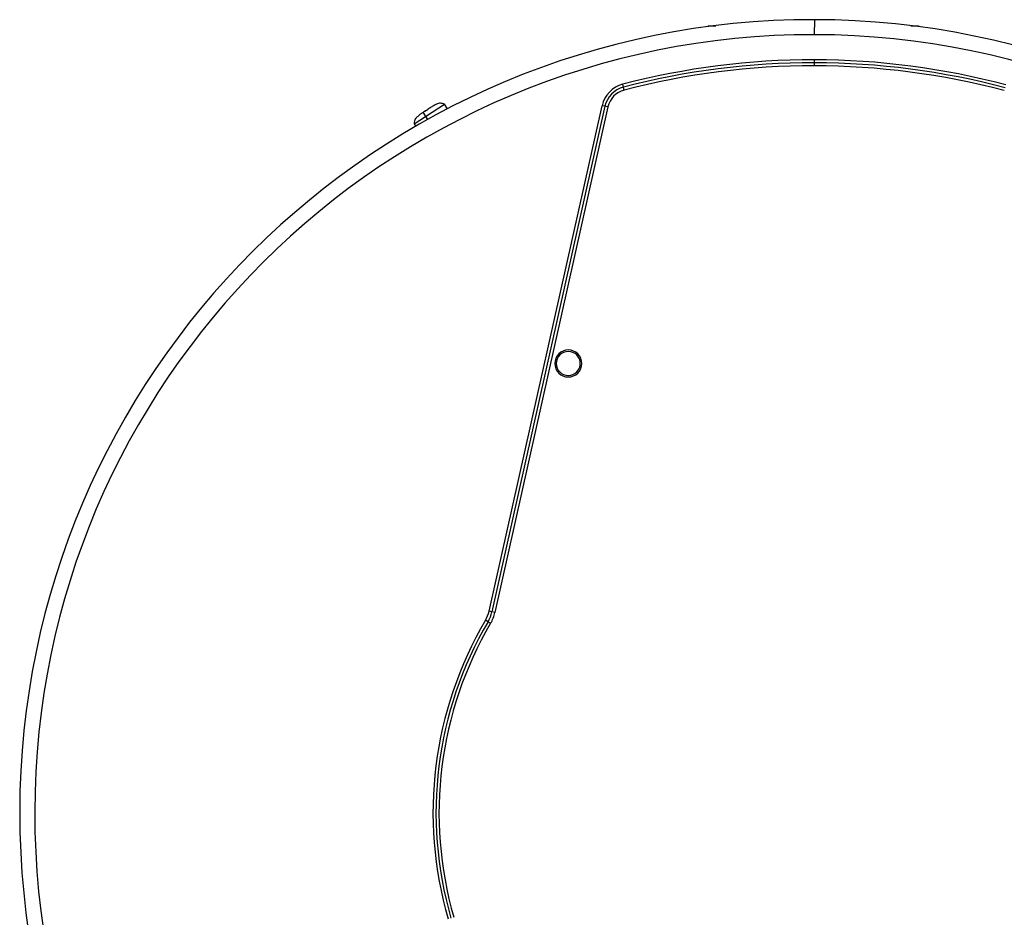
# Model space of a CAD drawing. Units: millimetres. Extents: x 28550 to 66602, y -2088 to 17878.
# Drawn here: x 31358 to 31685, y 14482 to 14780 of the extents above; entities that cross this region are included whole.
import ezdxf

# ---------------------------------------------------------------- set-up
doc = ezdxf.new("R2010")
doc.units = ezdxf.units.MM

msp = doc.modelspace()

# ---------------------------------------------------------------- linework, layer by layer
at = {"color": 7, "linetype": 'Continuous', "lineweight": 25}
for p, q in [((31622.223, 14780.312), (31622.215, 14775.312)), ((31586.846, 14778.312), (31589.411, 14778.312)), ((31586.846, 14778.312), (31586.846, 14777.982)), ((31654.281, 14778.312), (31656.846, 14778.312)), ((31656.846, 14778.312), (31656.846, 14777.982)), ((31622.202, 14765.962), (31622.201, 14764.962)), ((31622.204, 14766.962), (31622.202, 14765.962)), ((31558.705, 14757.845), (31558.452, 14758.813)), ((31558.958, 14756.878), (31558.705, 14757.845)), ((31489.071, 14745.645), (31499.135, 14752.181)), ((31500.163, 14750.597), (31499.135, 14752.181)), ((31513.995, 14583.462), (31551.583, 14751.693)), ((31552.559, 14751.475), (31514.971, 14583.244)), ((31553.535, 14751.257), (31515.947, 14583.026)), ((31552.559, 14751.475), (31551.583, 14751.693)), ((31553.535, 14751.257), (31552.559, 14751.475)), ((31493.642, 14747.093), (31492.083, 14749.494)), ((31492.842, 14749.988), (31492.838, 14749.986)), ((31492.899, 14749.902), (31492.84, 14749.994)), ((31492.898, 14749.901), (31492.842, 14749.988)), ((31493.019, 14749.98), (31492.963, 14750.066)), ((31489.071, 14745.645), (31489.614, 14744.809)), ((31513.661, 14579.923), (31512.799, 14580.429)), ((31514.971, 14583.244), (31513.995, 14583.462)), ((31515.947, 14583.026), (31514.971, 14583.244)), ((31514.523, 14579.416), (31513.661, 14579.923))]:
    msp.add_line(p, q, dxfattribs=at)
for centre, radius, start, end in [((31621.846, 14516.312), 264, 89.91825, 269.91825), ((31621.846, 14516.312), 264, 269.91825, 89.91825), ((31621.846, 14516.312), 259, 89.91825, 269.91825), ((31621.846, 14516.312), 259, 269.91825, 89.91825), ((31621.846, 14516.312), 250.65, 89.91825, 104.65034), ((31621.846, 14516.312), 249.65, 89.91825, 104.65034), ((31621.846, 14516.312), 248.65, 89.91825, 104.65034), ((31621.846, 14516.312), 248.65, 75.18617, 89.91825), ((31621.846, 14516.312), 249.65, 75.18617, 89.91825), ((31621.846, 14516.312), 250.65, 75.18617, 89.91825), ((31560.854, 14749.622), 9.5, 104.65034, 167.40526), ((31560.854, 14749.622), 8.5, 104.65034, 167.40526), ((31560.854, 14749.622), 7.5, 104.65034, 167.40526), ((31540.353, 14665.888), 4.5, 89.91825, 269.91825), ((31540.353, 14665.888), 4, 89.91825, 269.91825), ((31540.353, 14665.888), 4.5, 269.91825, 89.91825), ((31540.353, 14665.888), 4, 269.91825, 89.91825), ((31621.846, 14516.312), 126.5, 149.54536, 196.21188), ((31503.748, 14585.751), 10.5, 329.54536, 347.40526), ((31503.748, 14585.751), 11.5, 329.54536, 347.40526), ((31503.748, 14585.751), 12.5, 329.54536, 347.40526), ((31621.846, 14516.312), 125.5, 149.54536, 196.21188), ((31621.846, 14516.312), 124.5, 149.54536, 196.21188)]:
    msp.add_arc(centre, radius, start, end, dxfattribs=at)
for points, knots in [([(31494.393, 14750.995), (31494.304, 14750.939), (31494.133, 14750.831), (31493.906, 14750.686), (31493.713, 14750.561), (31493.557, 14750.458), (31493.528, 14750.435), (31493.512, 14750.423)], [0, 0, 0, 0, 0.2007272, 0.3843524, 0.554535, 0.7651302, 1, 1, 1, 1]), ([(31493.822, 14750.632), (31493.845, 14750.647), (31493.924, 14750.698), (31494.13, 14750.83), (31494.325, 14750.953), (31494.428, 14751.017)], [0, 0, 0, 0, 0.16363, 0.559027, 1, 1, 1, 1]), ([(31496.061, 14751.956), (31495.867, 14751.855), (31495.548, 14751.688), (31495.115, 14751.436), (31494.752, 14751.218), (31494.512, 14751.069), (31494.393, 14750.995)], [0, 0, 0, 0, 0.3404175, 0.5608576, 0.7810318, 1, 1, 1, 1]), ([(31496.096, 14751.978), (31496.097, 14751.979), (31496.101, 14751.982), (31496.076, 14751.965), (31496.061, 14751.956)], [0, 0, 0, 0, 0.3852573, 1, 1, 1, 1]), ([(31499.135, 14752.181), (31498.717, 14752.335), (31497.838, 14752.66), (31496.765, 14752.324), (31496.225, 14752.027), (31496.105, 14751.961)], [0, 0, 0, 0, 0.4126609, 0.8694212, 1, 1, 1, 1]), ([(31490.508, 14748.294), (31490.226, 14748.073), (31489.671, 14747.637), (31489.1, 14746.699), (31489.08, 14745.996), (31489.071, 14745.645)], [0, 0, 0, 0, 0.3401237, 0.6701257, 1, 1, 1, 1]), ([(31490.492, 14748.339), (31490.488, 14748.337), (31490.483, 14748.333), (31490.487, 14748.336), (31490.489, 14748.337)], [0, 0, 0, 0, 0.5599822, 1, 1, 1, 1]), ([(31492.048, 14749.472), (31491.868, 14749.349), (31491.571, 14749.148), (31491.163, 14748.857), (31490.822, 14748.605), (31490.602, 14748.427), (31490.492, 14748.339)], [0, 0, 0, 0, 0.3389651, 0.5593437, 0.7797755, 1, 1, 1, 1]), ([(31492.624, 14749.854), (31492.574, 14749.821), (31492.49, 14749.767), (31492.343, 14749.67), (31492.202, 14749.575), (31492.1, 14749.507), (31492.048, 14749.472)], [0, 0, 0, 0, 0.3125711, 0.529631, 0.7601648, 1, 1, 1, 1]), ([(31492.818, 14749.977), (31492.803, 14749.968), (31492.776, 14749.951), (31492.709, 14749.909), (31492.652, 14749.872), (31492.624, 14749.854)], [0, 0, 0, 0, 0.3526143, 0.6834504, 1, 1, 1, 1]), ([(31492.676, 14749.887), (31492.696, 14749.9), (31492.789, 14749.961), (31492.911, 14750.039), (31492.945, 14750.057), (31492.963, 14750.066)], [0, 0, 0, 0, 0.1151658, 0.5334744, 1, 1, 1, 1]), ([(31492.815, 14749.847), (31492.813, 14749.871), (31492.809, 14749.91), (31492.818, 14749.944), (31492.828, 14749.969), (31492.838, 14749.981), (31492.842, 14749.988)], [0, 0, 0, 0, 0.3404175, 0.5608576, 0.7810318, 1, 1, 1, 1]), ([(31493.485, 14750.282), (31493.359, 14750.201), (31493.135, 14750.055), (31492.912, 14749.911), (31492.815, 14749.847)], [0, 0, 0, 0, 0.55992905, 1, 1, 1, 1]), ([(31492.963, 14750.066), (31492.975, 14750.069), (31492.995, 14750.072), (31493.029, 14750.068), (31493.061, 14750.059), (31493.089, 14750.043), (31493.103, 14750.034)], [0, 0, 0, 0, 0.33896506, 0.55934351, 0.77977544, 1, 1, 1, 1]), ([(31493.103, 14750.034), (31493.229, 14750.116), (31493.356, 14750.199), (31493.483, 14750.281), (31493.485, 14750.282)], [0, 0, 0, 0, 0.9852367, 1, 1, 1, 1]), ([(31493.512, 14750.423), (31493.505, 14750.413), (31493.494, 14750.396), (31493.484, 14750.364), (31493.479, 14750.331), (31493.483, 14750.298), (31493.485, 14750.282)], [0, 0, 0, 0, 0.33896513, 0.55934372, 0.77977555, 1, 1, 1, 1])]:
    msp.add_open_spline(points, degree=3, knots=knots, dxfattribs=at)

doc.saveas('drawing.dxf')
